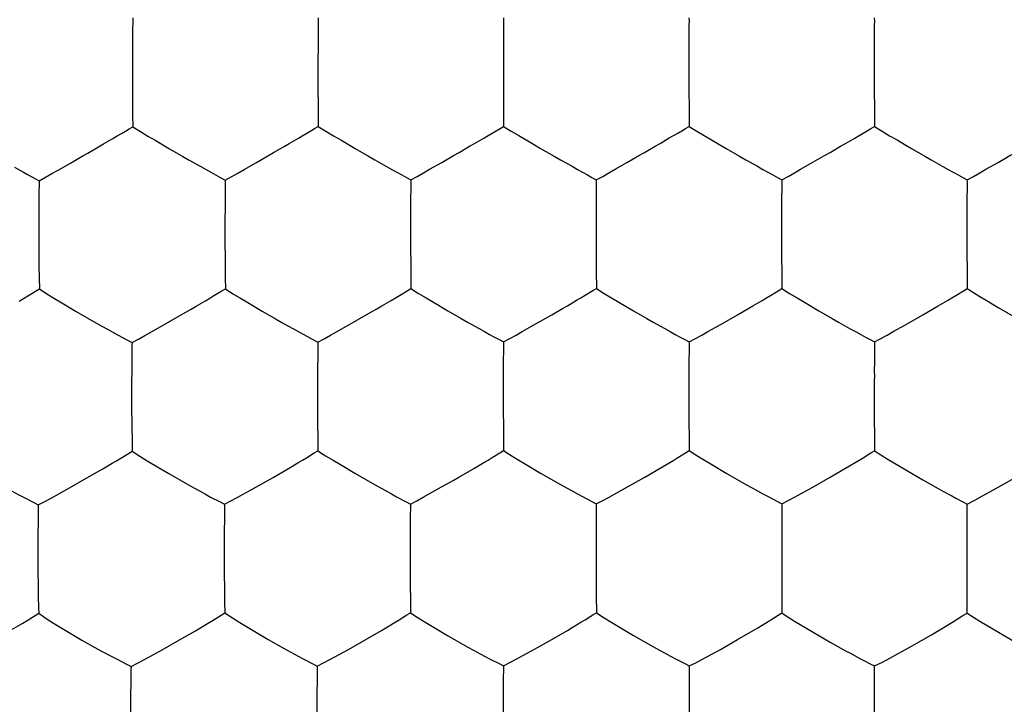
# Model space of a CAD drawing. Units: millimetres. Extents: x -11 to 11, y -22.1 to 22.1.
# Drawn here: x -3.3 to -0.7, y -2.1 to -0.3 of the extents above; entities that cross this region are included whole.
import ezdxf

# ---------------------------------------------------------------- set-up
doc = ezdxf.new("R2010")
doc.units = ezdxf.units.MM
doc.header["$LTSCALE"] = 16.335
doc.layers.add('ASSI', color=7, linetype='CONTINUOUS')
doc.layers.add('DRAFT', color=7, linetype='CONTINUOUS')

msp = doc.modelspace()

# ---------------------------------------------------------------- linework, layer by layer
at = {"layer": 'ASSI', "color": 7, "linetype": 'CONTINUOUS'}
for p, q in [((-3.0058, -0.2918), (-3.0059, -0.3016)), ((-2.5046, -0.2915), (-2.5046, -0.3012)), ((-2.0036, -0.2913), (-2.0036, -0.301)), ((-2.5054, -0.4389), (-2.5053, -0.4725)), ((-1.5031, -0.4389), (-1.5026, -0.5847)), ((-1.002, -0.4389), (-1.0017, -0.5849)), ((-2.5053, -0.4725), (-2.505, -0.5378)), ((-3.0065, -0.5058), (-3.0061, -0.5543)), ((-3.0061, -0.5543), (-3.0056, -0.5857)), ((-2.505, -0.5378), (-2.5045, -0.5851)), ((-2.0039, -0.5379), (-2.0035, -0.5847)), ((-2.4438, -0.6214), (-2.4048, -0.6444)), ((-3.2077, -0.7027), (-3.1743, -0.6837)), ((-2.705, -0.7012), (-2.6718, -0.6824)), ((-2.2036, -0.7007), (-2.1704, -0.6819)), ((-1.7023, -0.7005), (-1.6691, -0.6817)), ((-1.2012, -0.7006), (-1.168, -0.6818)), ((-0.7002, -0.7007), (-0.667, -0.6819)), ((-3.2587, -0.7315), (-3.2588, -0.7414)), ((-2.7558, -0.7299), (-2.7559, -0.7398)), ((-2.2545, -0.7294), (-2.2545, -0.7392)), ((-1.7532, -0.7292), (-1.7532, -0.739)), ((-3.2593, -0.7737), (-3.2597, -0.8099)), ((-1.2524, -0.8778), (-1.2525, -0.8951)), ((-0.7515, -0.8779), (-0.7512, -1.0231)), ((-1.2525, -0.8951), (-1.252, -1.023)), ((-2.7564, -0.9446), (-2.7559, -0.9926)), ((-3.2593, -0.9623), (-3.2588, -0.9936)), ((-2.2547, -0.9766), (-2.2542, -1.0229)), ((-1.7534, -0.9764), (-1.753, -1.0227)), ((-3.2588, -0.9936), (-3.2582, -1.0241)), ((-2.7559, -0.9926), (-2.7555, -1.0236)), ((-3.1978, -1.0613), (-3.159, -1.0845)), ((-0.6998, -1.0542), (-0.6667, -1.0739)), ((-0.6667, -1.0739), (-0.6203, -1.1008)), ((-1.4184, -1.1205), (-1.3719, -1.0939)), ((-0.9174, -1.1206), (-0.8709, -1.0941)), ((-2.957, -1.1406), (-2.9237, -1.1219)), ((-2.455, -1.1395), (-2.4217, -1.1209)), ((-1.9532, -1.139), (-1.9199, -1.1204)), ((-1.4516, -1.1391), (-1.4184, -1.1205)), ((-0.9506, -1.1392), (-0.9174, -1.1206)), ((-3.0078, -1.1687), (-3.0079, -1.1787)), ((-2.5058, -1.1676), (-2.5058, -1.1776)), ((-2.0041, -1.1672), (-2.0041, -1.1771)), ((-1.0018, -1.3168), (-1.0018, -1.3341)), ((-1.5028, -1.3507), (-1.5023, -1.4609)), ((-1.0018, -1.3341), (-1.0015, -1.4613)), ((-2.5063, -1.3828), (-2.5058, -1.4306)), ((-3.0082, -1.4009), (-3.0078, -1.432)), ((-3.0078, -1.432), (-3.0072, -1.4622)), ((-2.5058, -1.4306), (-2.5054, -1.4612)), ((-2.0042, -1.4149), (-2.0038, -1.4608)), ((-2.9667, -1.4881), (-2.9084, -1.5229)), ((-2.4448, -1.4987), (-2.4059, -1.5219)), ((-1.9427, -1.4983), (-1.9037, -1.5216)), ((-1.6224, -1.5326), (-1.5805, -1.5082)), ((-1.4411, -1.4985), (-1.402, -1.5218)), ((-1.1211, -1.5328), (-1.0794, -1.5085)), ((-3.1767, -1.5616), (-3.1296, -1.5348)), ((-2.9084, -1.5229), (-2.8553, -1.5534)), ((-2.6736, -1.5599), (-2.6268, -1.5333)), ((-2.1397, -1.5412), (-2.1245, -1.5326)), ((-1.669, -1.5591), (-1.6224, -1.5326)), ((-1.1676, -1.5593), (-1.1211, -1.5328)), ((-0.8706, -1.5396), (-0.8291, -1.563)), ((-3.2267, -1.5893), (-3.1767, -1.5616)), ((-2.7236, -1.5876), (-2.6736, -1.5599)), ((-1.7188, -1.5867), (-1.669, -1.5591)), ((-1.2174, -1.5868), (-1.1676, -1.5593)), ((-0.8291, -1.563), (-0.8163, -1.5701)), ((-0.6899, -1.5722), (-0.6507, -1.5504)), ((-3.261, -1.6075), (-3.2611, -1.6176)), ((-2.7578, -1.6059), (-2.7579, -1.616)), ((-2.2554, -1.6051), (-2.2554, -1.6152)), ((-1.7531, -1.6049), (-1.7531, -1.615)), ((-0.7512, -1.7556), (-0.7511, -1.6051)), ((-3.2617, -1.6506), (-3.2621, -1.6873)), ((-1.252, -1.7556), (-1.252, -1.7729)), ((-1.252, -1.7729), (-1.2516, -1.8994)), ((-3.2616, -1.823), (-3.261, -1.8549)), ((-2.2557, -1.821), (-2.2553, -1.8685)), ((-3.261, -1.8549), (-3.2602, -1.8856)), ((-2.7581, -1.8379), (-2.7576, -1.8692)), ((-1.7532, -1.8534), (-1.7528, -1.8988)), ((-3.2602, -1.8856), (-3.2598, -1.9005)), ((-2.7576, -1.8692), (-2.757, -1.8994)), ((-2.2553, -1.8685), (-2.2549, -1.8988)), ((-3.3028, -1.9268), (-3.2913, -1.9198)), ((-3.2196, -1.9268), (-3.1615, -1.962)), ((-2.8367, -1.9477), (-2.7995, -1.9255)), ((-2.7995, -1.9255), (-2.7881, -1.9186)), ((-2.7164, -1.9257), (-2.658, -1.9608)), ((-2.3339, -1.9468), (-2.2969, -1.9247)), ((-2.2969, -1.9247), (-2.2857, -1.9179)), ((-2.2139, -1.9251), (-2.155, -1.9603)), ((-1.8313, -1.9467), (-1.8185, -1.939)), ((-1.7116, -1.9251), (-1.6525, -1.9603)), ((-1.3296, -1.9472), (-1.3168, -1.9395)), ((-1.2171, -1.9213), (-1.1672, -1.9514)), ((-0.7164, -1.9216), (-0.6665, -1.9516)), ((-3.1615, -1.962), (-3.1431, -1.9726)), ((-2.8792, -1.9723), (-2.8367, -1.9477)), ((-2.658, -1.9608), (-2.6395, -1.9715)), ((-2.3761, -1.9714), (-2.3339, -1.9468)), ((-2.155, -1.9603), (-2.1017, -1.9908)), ((-1.8733, -1.9712), (-1.8313, -1.9467)), ((-1.6525, -1.9603), (-1.599, -1.9908)), ((-1.3713, -1.9716), (-1.3296, -1.9472)), ((-1.1672, -1.9514), (-1.1208, -1.9783)), ((-0.9009, -1.9891), (-0.8474, -1.9585)), ((-0.6665, -1.9516), (-0.6201, -1.9785)), ((-2.9262, -1.9989), (-2.8792, -1.9723)), ((-2.423, -1.9978), (-2.3761, -1.9714)), ((-2.1017, -1.9908), (-2.0854, -1.9998)), ((-1.92, -1.9976), (-1.8733, -1.9712)), ((-1.4178, -1.9978), (-1.3713, -1.9716)), ((-1.1208, -1.9783), (-1.0793, -2.0015)), ((-0.9597, -2.0215), (-0.9009, -1.9891)), ((-2.9763, -2.0262), (-2.9262, -1.9989)), ((-2.4729, -2.0252), (-2.423, -1.9978)), ((-1.97, -2.0248), (-1.92, -1.9976)), ((-1.4676, -2.0249), (-1.4178, -1.9978)), ((-1.0793, -2.0015), (-1.0665, -2.0085)), ((-3.0223, -2.0379), (-3.0105, -2.044)), ((-3.0105, -2.044), (-3.0106, -2.0542)), ((-2.5072, -2.043), (-2.5073, -2.0532)), ((-2.0043, -2.0426), (-2.0043, -2.0528)), ((-1.0012, -2.1682), (-1.0012, -2.0428)), ((-3.0112, -2.0875), (-3.0115, -2.1244))]:
    msp.add_line(p, q, dxfattribs=at)
for points in [[(-1.5027, -0.2913), (-1.5026, -0.301), (-1.5027, -0.3111), (-1.5028, -0.3218), (-1.5029, -0.3328), (-1.5029, -0.3443), (-1.503, -0.3687)], [(-1.0018, -0.2913), (-1.0017, -0.301), (-1.0018, -0.3112), (-1.0019, -0.3218), (-1.0019, -0.3328), (-1.0019, -0.3443), (-1.002, -0.3688)], [(-3.0059, -0.3016), (-3.0062, -0.3225), (-3.0066, -0.3696)], [(-2.5046, -0.3012), (-2.5049, -0.322), (-2.505, -0.333), (-2.5051, -0.3445), (-2.5052, -0.369)], [(-2.0036, -0.301), (-2.0039, -0.3218), (-2.0039, -0.3329), (-2.004, -0.3443), (-2.0041, -0.3688)], [(-3.0066, -0.3696), (-3.0067, -0.396), (-3.0068, -0.4099), (-3.0069, -0.4243), (-3.0067, -0.4393)], [(-2.5052, -0.369), (-2.5052, -0.382), (-2.5053, -0.3954), (-2.5054, -0.4094), (-2.5055, -0.4238), (-2.5054, -0.4389)], [(-2.0041, -0.3688), (-2.0041, -0.3818), (-2.0042, -0.3952), (-2.0043, -0.4091), (-2.0043, -0.4236), (-2.0042, -0.4388)], [(-1.503, -0.3687), (-1.503, -0.3817), (-1.503, -0.3952), (-1.5032, -0.4091), (-1.5032, -0.4237), (-1.5031, -0.4389)], [(-1.002, -0.3688), (-1.002, -0.3818), (-1.002, -0.3952), (-1.0021, -0.4092), (-1.0022, -0.4237), (-1.002, -0.4389)], [(-3.0067, -0.4393), (-3.0067, -0.4564), (-3.0065, -0.5058)], [(-2.0042, -0.4388), (-2.0043, -0.4562), (-2.0039, -0.5379)], [(-2.5581, -0.6165), (-2.5464, -0.6097), (-2.5352, -0.6031), (-2.5245, -0.5967), (-2.5143, -0.5907), (-2.5045, -0.5851)], [(-2.5045, -0.5851), (-2.4838, -0.598), (-2.4636, -0.61), (-2.4438, -0.6214)], [(-2.0569, -0.6161), (-2.0453, -0.6093), (-2.0341, -0.6028), (-2.0235, -0.5964), (-2.0133, -0.5904), (-2.0035, -0.5847)], [(-2.0035, -0.5847), (-1.9828, -0.5977), (-1.9624, -0.6097), (-1.9425, -0.6211), (-1.9229, -0.6326), (-1.9035, -0.6441)], [(-1.5558, -0.616), (-1.5442, -0.6093), (-1.533, -0.6027), (-1.5224, -0.5964), (-1.5123, -0.5903), (-1.5026, -0.5847)], [(-1.5026, -0.5847), (-1.4818, -0.5977), (-1.4613, -0.6097), (-1.4414, -0.6211), (-1.4218, -0.6326), (-1.4024, -0.6441)], [(-1.0548, -0.6162), (-1.0432, -0.6094), (-1.0321, -0.6029), (-1.0215, -0.5965), (-1.0114, -0.5905), (-1.0017, -0.5849)], [(-1.0017, -0.5849), (-0.9808, -0.5979), (-0.9604, -0.6099), (-0.9404, -0.6213), (-0.9208, -0.6328), (-0.9014, -0.6443)], [(-3.0597, -0.6174), (-3.0479, -0.6105), (-3.0366, -0.6039), (-3.0258, -0.5974), (-3.0155, -0.5913), (-3.0056, -0.5857)], [(-3.0056, -0.5857), (-2.9851, -0.5986), (-2.9649, -0.6107), (-2.9451, -0.6221)], [(-3.1274, -0.6567), (-3.0987, -0.64), (-3.085, -0.6322), (-3.0597, -0.6174)], [(-2.9451, -0.6221), (-2.9063, -0.645), (-2.8702, -0.6657)], [(-2.6252, -0.6556), (-2.5967, -0.639), (-2.5832, -0.6312), (-2.5581, -0.6165)], [(-2.1704, -0.6819), (-2.1391, -0.6638), (-2.1239, -0.6551), (-2.0955, -0.6385)], [(-2.0955, -0.6385), (-2.082, -0.6308), (-2.0569, -0.6161)], [(-1.6691, -0.6817), (-1.6378, -0.6636), (-1.6226, -0.655), (-1.5943, -0.6385)], [(-1.5943, -0.6385), (-1.5808, -0.6307), (-1.5558, -0.616)], [(-1.168, -0.6818), (-1.1367, -0.6637), (-1.1215, -0.6551), (-1.0932, -0.6386)], [(-1.0932, -0.6386), (-1.0797, -0.6308), (-1.0548, -0.6162)], [(-3.1743, -0.6837), (-3.1427, -0.6655), (-3.1274, -0.6567)], [(-2.6718, -0.6824), (-2.6405, -0.6643), (-2.6252, -0.6556)], [(-2.4048, -0.6444), (-2.3687, -0.6651), (-2.3516, -0.6751), (-2.3201, -0.6928)], [(-1.9035, -0.6441), (-1.8673, -0.6649), (-1.8502, -0.6748), (-1.8187, -0.6926)], [(-1.4024, -0.6441), (-1.3661, -0.6649), (-1.349, -0.6748), (-1.3175, -0.6926)], [(-0.9014, -0.6443), (-0.8651, -0.665), (-0.848, -0.675), (-0.8165, -0.6927)], [(-0.667, -0.6819), (-0.6357, -0.6638), (-0.6205, -0.6552), (-0.5922, -0.6387)], [(-2.8702, -0.6657), (-2.8531, -0.6757), (-2.8216, -0.6934)], [(-3.3257, -0.6947), (-3.3015, -0.7081), (-3.2901, -0.7144)], [(-3.2901, -0.7144), (-3.2686, -0.726), (-3.2587, -0.7315)], [(-3.2587, -0.7315), (-3.2413, -0.722), (-3.2244, -0.7123), (-3.2077, -0.7027)], [(-2.8216, -0.6934), (-2.8071, -0.7016), (-2.7933, -0.7093), (-2.78, -0.7165), (-2.7675, -0.7233), (-2.7558, -0.7299)], [(-2.7558, -0.7299), (-2.7385, -0.7204), (-2.7216, -0.7108), (-2.705, -0.7012)], [(-2.3201, -0.6928), (-2.3056, -0.701), (-2.2918, -0.7088), (-2.2786, -0.7159), (-2.2661, -0.7228), (-2.2545, -0.7294)], [(-2.2545, -0.7294), (-2.2371, -0.7199), (-2.2202, -0.7103), (-2.2036, -0.7007)], [(-1.8187, -0.6926), (-1.8043, -0.7008), (-1.7905, -0.7086), (-1.7773, -0.7157), (-1.7648, -0.7226), (-1.7532, -0.7292)], [(-1.7532, -0.7292), (-1.7358, -0.7197), (-1.7189, -0.7101), (-1.7023, -0.7005)], [(-1.3175, -0.6926), (-1.3031, -0.7009), (-1.2893, -0.7086), (-1.2761, -0.7158), (-1.2637, -0.7226), (-1.2521, -0.7293)], [(-1.2521, -0.7293), (-1.2347, -0.7198), (-1.2178, -0.7102), (-1.2012, -0.7006)], [(-0.8165, -0.6927), (-0.8021, -0.701), (-0.7884, -0.7087), (-0.7752, -0.7159), (-0.7628, -0.7227), (-0.7513, -0.7293)], [(-0.7513, -0.7293), (-0.7338, -0.7199), (-0.7168, -0.7103), (-0.7002, -0.7007)], [(-3.2588, -0.7414), (-3.2592, -0.7625), (-3.2593, -0.7737)], [(-2.7559, -0.7398), (-2.7562, -0.7609), (-2.7565, -0.8083)], [(-2.2545, -0.7392), (-2.2547, -0.7603), (-2.2548, -0.7714), (-2.2549, -0.783), (-2.255, -0.8076)], [(-1.7532, -0.739), (-1.7534, -0.76), (-1.7535, -0.7712), (-1.7535, -0.7828), (-1.7536, -0.8074)], [(-1.2521, -0.7293), (-1.2521, -0.7391), (-1.2521, -0.7493), (-1.2522, -0.7601), (-1.2523, -0.7712), (-1.2523, -0.7828), (-1.2524, -0.8074)], [(-0.7513, -0.7293), (-0.7512, -0.7392), (-0.7512, -0.7494), (-0.7513, -0.7602), (-0.7514, -0.7713), (-0.7514, -0.7829), (-0.7514, -0.8075)], [(-3.2597, -0.8099), (-3.2598, -0.8362), (-3.26, -0.85), (-3.26, -0.8642), (-3.2599, -0.879)], [(-2.7565, -0.8083), (-2.7566, -0.8349), (-2.7567, -0.8487), (-2.7568, -0.8631), (-2.7567, -0.8781)], [(-2.255, -0.8076), (-2.255, -0.8207), (-2.2551, -0.8341), (-2.2552, -0.8481), (-2.2552, -0.8625), (-2.2551, -0.8776)], [(-1.7536, -0.8074), (-1.7536, -0.8204), (-1.7536, -0.8339), (-1.7538, -0.8479), (-1.7538, -0.8624), (-1.7537, -0.8776)], [(-1.2524, -0.8074), (-1.2524, -0.8204), (-1.2524, -0.8339), (-1.2525, -0.848), (-1.2526, -0.8626), (-1.2524, -0.8778)], [(-0.7514, -0.8075), (-0.7514, -0.8206), (-0.7514, -0.8341), (-0.7516, -0.8481), (-0.7516, -0.8627), (-0.7515, -0.8779)], [(-2.2551, -0.8776), (-2.2552, -0.895), (-2.2547, -0.9766)], [(-1.7537, -0.8776), (-1.7537, -0.895), (-1.7534, -0.9764)], [(-3.2599, -0.879), (-3.2599, -0.8965), (-3.2598, -0.9135), (-3.2593, -0.9623)], [(-2.7567, -0.8781), (-2.7567, -0.8952), (-2.7564, -0.9446)], [(-3.3129, -1.0566), (-3.3009, -1.0496), (-3.2895, -1.0428), (-3.2786, -1.0362), (-3.2682, -1.03), (-3.2582, -1.0241)], [(-3.2582, -1.0241), (-3.2377, -1.0374), (-3.2176, -1.0497), (-3.1978, -1.0613)], [(-2.7864, -1.0421), (-2.7654, -1.0294), (-2.7555, -1.0236)], [(-2.7555, -1.0236), (-2.735, -1.0368), (-2.7148, -1.049), (-2.695, -1.0606)], [(-2.2849, -1.0413), (-2.264, -1.0287), (-2.2542, -1.0229)], [(-2.2542, -1.0229), (-2.2335, -1.0361), (-2.2132, -1.0483), (-2.1934, -1.0599)], [(-1.7836, -1.0411), (-1.7628, -1.0285), (-1.753, -1.0227)], [(-1.753, -1.0227), (-1.7322, -1.036), (-1.7118, -1.0482), (-1.6919, -1.0597)], [(-1.2824, -1.0413), (-1.2617, -1.0287), (-1.252, -1.023)], [(-1.252, -1.023), (-1.2312, -1.0362), (-1.2107, -1.0484), (-1.1908, -1.06)], [(-0.7815, -1.0415), (-0.7609, -1.0289), (-0.7512, -1.0231)], [(-0.7512, -1.0231), (-0.7338, -1.034), (-0.7167, -1.0443), (-0.6998, -1.0542)], [(-2.8483, -1.0785), (-2.8347, -1.0706), (-2.8094, -1.0557)], [(-2.8094, -1.0557), (-2.7976, -1.0488), (-2.7864, -1.0421)], [(-2.695, -1.0606), (-2.6562, -1.0836), (-2.6201, -1.1043)], [(-2.3465, -1.0775), (-2.333, -1.0697), (-2.3079, -1.0549)], [(-2.3079, -1.0549), (-2.2961, -1.048), (-2.2849, -1.0413)], [(-2.1934, -1.0599), (-2.1545, -1.083), (-2.1183, -1.1037)], [(-1.8449, -1.0772), (-1.8314, -1.0694), (-1.8064, -1.0546)], [(-1.8064, -1.0546), (-1.7947, -1.0477), (-1.7836, -1.0411)], [(-1.6919, -1.0597), (-1.6529, -1.0829), (-1.6166, -1.1036)], [(-1.3719, -1.0939), (-1.3301, -1.0696), (-1.3051, -1.0548)], [(-1.3051, -1.0548), (-1.2935, -1.0479), (-1.2824, -1.0413)], [(-1.1908, -1.06), (-1.1517, -1.0831), (-1.1155, -1.1038)], [(-0.8709, -1.0941), (-0.8291, -1.0697), (-0.8042, -1.055)], [(-0.8042, -1.055), (-0.7926, -1.0481), (-0.7815, -1.0415)], [(-3.159, -1.0845), (-3.1057, -1.1152), (-3.0893, -1.1243), (-3.074, -1.1328), (-3.0595, -1.1409), (-3.0455, -1.1485)], [(-2.9237, -1.1219), (-2.8769, -1.0951), (-2.8483, -1.0785)], [(-2.4217, -1.1209), (-2.375, -1.0941), (-2.3465, -1.0775)], [(-1.9199, -1.1204), (-1.8733, -1.0937), (-1.8449, -1.0772)], [(-2.6201, -1.1043), (-2.6031, -1.1142), (-2.5868, -1.1233), (-2.5715, -1.1318), (-2.5571, -1.1399), (-2.5432, -1.1475)], [(-2.1183, -1.1037), (-2.1012, -1.1136), (-2.0697, -1.1312)], [(-1.6166, -1.1036), (-1.5995, -1.1135), (-1.5679, -1.1311)], [(-1.1155, -1.1038), (-1.0984, -1.1137), (-1.0669, -1.1313)], [(-3.0078, -1.1687), (-2.9905, -1.1594), (-2.9736, -1.15), (-2.957, -1.1406)], [(-2.5058, -1.1676), (-2.4885, -1.1584), (-2.4715, -1.1489), (-2.455, -1.1395)], [(-2.0697, -1.1312), (-2.0552, -1.1393), (-2.0414, -1.1469), (-2.0282, -1.154), (-2.0157, -1.1607), (-2.0041, -1.1672)], [(-2.0041, -1.1672), (-1.9867, -1.1579), (-1.9697, -1.1485), (-1.9532, -1.139)], [(-1.5679, -1.1311), (-1.5535, -1.1393), (-1.5397, -1.1469), (-1.5265, -1.1539), (-1.5141, -1.1606), (-1.5025, -1.1671)], [(-1.5025, -1.1671), (-1.4851, -1.1579), (-1.4681, -1.1485), (-1.4516, -1.1391)], [(-1.0669, -1.1313), (-1.0525, -1.1394), (-1.0387, -1.147), (-1.0255, -1.1541), (-1.0131, -1.1608), (-1.0016, -1.1672)], [(-1.0016, -1.1672), (-0.9841, -1.158), (-0.9672, -1.1486), (-0.9506, -1.1392)], [(-3.0455, -1.1485), (-3.0196, -1.1622), (-3.0078, -1.1687)], [(-2.5432, -1.1475), (-2.5175, -1.1612), (-2.5058, -1.1676)], [(-1.5025, -1.1671), (-1.5024, -1.177), (-1.5025, -1.1874), (-1.5026, -1.1983), (-1.5027, -1.2095), (-1.5027, -1.2212), (-1.5028, -1.2459)], [(-1.0016, -1.1672), (-1.0015, -1.1772), (-1.0016, -1.1875), (-1.0017, -1.1984), (-1.0017, -1.2096), (-1.0017, -1.2213), (-1.0018, -1.2461)], [(-3.0079, -1.1787), (-3.0083, -1.2), (-3.0087, -1.2479)], [(-2.5058, -1.1776), (-2.5061, -1.1989), (-2.5065, -1.2466)], [(-2.0041, -1.1771), (-2.0043, -1.1983), (-2.0044, -1.2096), (-2.0044, -1.2213), (-2.0045, -1.246)], [(-3.0087, -1.2479), (-3.0088, -1.2745), (-3.0089, -1.2883), (-3.009, -1.3026), (-3.0088, -1.3174)], [(-2.5065, -1.2466), (-2.5066, -1.2732), (-2.5067, -1.2871), (-2.5067, -1.3016), (-2.5066, -1.3165)], [(-2.0045, -1.246), (-2.0045, -1.2591), (-2.0046, -1.2726), (-2.0047, -1.2866), (-2.0047, -1.3012), (-2.0046, -1.3163)], [(-1.5028, -1.2459), (-1.5027, -1.259), (-1.5028, -1.2726), (-1.5029, -1.2867), (-1.503, -1.3013), (-1.5028, -1.3166)], [(-1.0018, -1.2461), (-1.0017, -1.2592), (-1.0018, -1.2728), (-1.0019, -1.2869), (-1.0019, -1.3015), (-1.0018, -1.3168)], [(-3.0088, -1.3174), (-3.0089, -1.335), (-3.0082, -1.4009)], [(-2.5066, -1.3165), (-2.5066, -1.3336), (-2.5063, -1.3828)], [(-2.0046, -1.3163), (-2.0046, -1.3337), (-2.0042, -1.4149)], [(-1.5028, -1.3166), (-1.5029, -1.3339), (-1.5028, -1.3507)], [(-3.0384, -1.4812), (-3.0171, -1.4682), (-3.0072, -1.4622)], [(-3.0072, -1.4622), (-2.9868, -1.4757), (-2.9667, -1.4881)], [(-2.5362, -1.48), (-2.5152, -1.4671), (-2.5054, -1.4612)], [(-2.5054, -1.4612), (-2.4848, -1.4746), (-2.4645, -1.487), (-2.4448, -1.4987)], [(-2.0344, -1.4795), (-2.0135, -1.4666), (-2.0038, -1.4608)], [(-2.0038, -1.4608), (-1.983, -1.4742), (-1.9626, -1.4866), (-1.9427, -1.4983)], [(-1.5327, -1.4796), (-1.512, -1.4668), (-1.5023, -1.4609)], [(-1.5023, -1.4609), (-1.4815, -1.4744), (-1.461, -1.4868), (-1.4411, -1.4985)], [(-1.0318, -1.4799), (-1.0111, -1.4671), (-1.0015, -1.4613)], [(-1.0015, -1.4613), (-0.9841, -1.4724), (-0.967, -1.4828)], [(-3.0616, -1.495), (-3.0497, -1.488), (-3.0384, -1.4812)], [(-2.5593, -1.4937), (-2.5475, -1.4868), (-2.5362, -1.48)], [(-2.0573, -1.4932), (-2.0456, -1.4862), (-2.0344, -1.4795)], [(-1.5805, -1.5082), (-1.5439, -1.4864), (-1.5327, -1.4796)], [(-1.0794, -1.5085), (-1.0429, -1.4867), (-1.0318, -1.4799)], [(-0.967, -1.4828), (-0.917, -1.5127), (-0.8706, -1.5396)], [(-3.1296, -1.5348), (-3.0871, -1.5101), (-3.0616, -1.495)], [(-2.6268, -1.5333), (-2.5845, -1.5087), (-2.5593, -1.4937)], [(-2.1245, -1.5326), (-2.0824, -1.5081), (-2.0573, -1.4932)], [(-0.6507, -1.5504), (-0.5972, -1.5197), (-0.5658, -1.5009)], [(-2.4059, -1.5219), (-2.3527, -1.5525), (-2.3364, -1.5615), (-2.3212, -1.5699), (-2.3067, -1.5779), (-2.2928, -1.5854)], [(-2.2211, -1.5868), (-2.1712, -1.5591), (-2.1397, -1.5412)], [(-1.9037, -1.5216), (-1.8503, -1.5522), (-1.834, -1.5613), (-1.8187, -1.5696), (-1.8043, -1.5777), (-1.7905, -1.5851)], [(-1.402, -1.5218), (-1.3486, -1.5523), (-1.3323, -1.5614), (-1.3171, -1.5698), (-1.3027, -1.5778), (-1.2889, -1.5852)], [(-3.3434, -1.5638), (-3.3133, -1.5803), (-3.2992, -1.5877)], [(-2.8553, -1.5534), (-2.8391, -1.5624), (-2.8238, -1.5708), (-2.8093, -1.5788), (-2.7954, -1.5862)], [(-3.2992, -1.5877), (-3.2729, -1.6012), (-3.261, -1.6075)], [(-3.261, -1.6075), (-3.2437, -1.5985), (-3.2267, -1.5893)], [(-2.7954, -1.5862), (-2.7696, -1.5996), (-2.7578, -1.6059)], [(-2.7578, -1.6059), (-2.7405, -1.5969), (-2.7236, -1.5876)], [(-2.2928, -1.5854), (-2.2671, -1.5988), (-2.2554, -1.6051)], [(-2.2554, -1.6051), (-2.238, -1.5961), (-2.2211, -1.5868)], [(-1.7905, -1.5851), (-1.7648, -1.5986), (-1.7531, -1.6049)], [(-1.7531, -1.6049), (-1.7357, -1.5959), (-1.7188, -1.5867)], [(-1.2889, -1.5852), (-1.2633, -1.5987), (-1.2518, -1.6049)], [(-1.2518, -1.6049), (-1.2343, -1.596), (-1.2174, -1.5868)], [(-0.8163, -1.5701), (-0.7927, -1.583), (-0.7815, -1.589)], [(-0.7815, -1.589), (-0.7607, -1.6), (-0.7511, -1.6051)], [(-0.7511, -1.6051), (-0.7298, -1.5943), (-0.7095, -1.5833), (-0.6899, -1.5722)], [(-3.2611, -1.6176), (-3.2616, -1.6392), (-3.2617, -1.6506)], [(-2.7579, -1.616), (-2.7582, -1.6375), (-2.7587, -1.6856)], [(-2.2554, -1.6152), (-2.2557, -1.6366), (-2.256, -1.6847)], [(-1.7531, -1.615), (-1.7533, -1.6364), (-1.7534, -1.6478), (-1.7534, -1.6595), (-1.7535, -1.6845)], [(-1.2518, -1.6049), (-1.2517, -1.615), (-1.2518, -1.6255), (-1.2519, -1.6364), (-1.2519, -1.6478), (-1.2519, -1.6596), (-1.252, -1.6846)], [(-3.2621, -1.6873), (-3.2622, -1.7139), (-3.2623, -1.7277), (-3.2624, -1.7419), (-3.2622, -1.7567)], [(-2.7587, -1.6856), (-2.7587, -1.7123), (-2.7589, -1.7262), (-2.7589, -1.7406), (-2.7587, -1.7555)], [(-2.256, -1.6847), (-2.256, -1.6979), (-2.256, -1.7114), (-2.2561, -1.7254), (-2.2562, -1.7399), (-2.256, -1.755)], [(-1.7535, -1.6845), (-1.7535, -1.6976), (-1.7535, -1.7112), (-1.7537, -1.7253), (-1.7537, -1.7399), (-1.7535, -1.7552)], [(-1.252, -1.6846), (-1.2519, -1.6978), (-1.252, -1.7114), (-1.2521, -1.7255), (-1.2521, -1.7402), (-1.252, -1.7556)], [(-2.7587, -1.7555), (-2.7587, -1.7726), (-2.7586, -1.7892), (-2.7581, -1.8379)], [(-2.256, -1.755), (-2.256, -1.772), (-2.2557, -1.821)], [(-1.7535, -1.7552), (-1.7536, -1.7725), (-1.7532, -1.8534)], [(-0.7511, -1.8252), (-0.7512, -1.8125), (-0.7511, -1.7992), (-0.751, -1.7854), (-0.751, -1.7709), (-0.7512, -1.7556)], [(-3.2622, -1.7567), (-3.2621, -1.7738), (-3.262, -1.7905), (-3.2616, -1.823)], [(-0.7509, -1.8997), (-0.7511, -1.8905), (-0.7511, -1.8808), (-0.751, -1.8706), (-0.751, -1.86), (-0.7511, -1.8489), (-0.7511, -1.8252)], [(-3.2913, -1.9198), (-3.2698, -1.9066), (-3.2598, -1.9005)], [(-3.2598, -1.9005), (-3.2395, -1.9142), (-3.2196, -1.9268)], [(-2.7881, -1.9186), (-2.7669, -1.9055), (-2.757, -1.8994)], [(-2.757, -1.8994), (-2.7366, -1.9131), (-2.7164, -1.9257)], [(-2.2857, -1.9179), (-2.2647, -1.9048), (-2.2549, -1.8988)], [(-2.2549, -1.8988), (-2.2342, -1.9125), (-2.2139, -1.9251)], [(-1.7834, -1.9178), (-1.7626, -1.9048), (-1.7528, -1.8988)], [(-1.7528, -1.8988), (-1.732, -1.9125), (-1.7116, -1.9251)], [(-1.2819, -1.9184), (-1.2613, -1.9054), (-1.2516, -1.8994)], [(-1.2516, -1.8994), (-1.2342, -1.9107), (-1.2171, -1.9213)], [(-0.7878, -1.9227), (-0.7626, -1.9068), (-0.7509, -1.8997)], [(-0.7509, -1.8997), (-0.7336, -1.911), (-0.7164, -1.9216)], [(-3.3832, -1.974), (-3.3404, -1.9491), (-3.3028, -1.9268)], [(-1.8185, -1.939), (-1.7946, -1.9246), (-1.7834, -1.9178)], [(-1.3168, -1.9395), (-1.293, -1.9252), (-1.2819, -1.9184)], [(-0.8474, -1.9585), (-0.8312, -1.9488), (-0.816, -1.9397), (-0.8015, -1.9311), (-0.7878, -1.9227)], [(-3.1431, -1.9726), (-3.1085, -1.9924), (-3.0922, -2.0014)], [(-2.6395, -1.9715), (-2.6048, -1.9913), (-2.5885, -2.0002)], [(-1.599, -1.9908), (-1.5827, -1.9998), (-1.5674, -2.0081), (-1.553, -2.016), (-1.5392, -2.0233)], [(-3.0922, -2.0014), (-3.0623, -2.0175), (-3.0483, -2.0248), (-3.0223, -2.0379)], [(-2.5885, -2.0002), (-2.5588, -2.0164), (-2.5449, -2.0237)], [(-2.0854, -1.9998), (-2.0556, -2.0159), (-2.0418, -2.0233)], [(-1.0665, -2.0085), (-1.0428, -2.0212), (-1.0317, -2.0271)], [(-1.0012, -2.0428), (-0.98, -2.0323), (-0.9597, -2.0215)], [(-3.0105, -2.044), (-2.9932, -2.0352), (-2.9763, -2.0262)], [(-2.5449, -2.0237), (-2.519, -2.0368), (-2.5072, -2.043)], [(-2.5072, -2.043), (-2.4899, -2.0342), (-2.4729, -2.0252)], [(-2.0418, -2.0233), (-2.016, -2.0364), (-2.0043, -2.0426)], [(-2.0043, -2.0426), (-1.9869, -2.0338), (-1.97, -2.0248)], [(-1.5392, -2.0233), (-1.5136, -2.0365), (-1.502, -2.0426)], [(-1.502, -2.0426), (-1.5019, -2.0528), (-1.502, -2.0634), (-1.5021, -2.0745), (-1.5021, -2.086), (-1.5021, -2.0978), (-1.5022, -2.123)], [(-1.502, -2.0426), (-1.4846, -2.0339), (-1.4676, -2.0249)], [(-1.0317, -2.0271), (-1.0108, -2.0378), (-1.0012, -2.0428)], [(-3.0106, -2.0542), (-3.011, -2.076), (-3.0112, -2.0875)], [(-2.5073, -2.0532), (-2.5076, -2.0749), (-2.508, -2.1233)], [(-2.0043, -2.0528), (-2.0046, -2.0745), (-2.0046, -2.0859), (-2.0047, -2.0978), (-2.0048, -2.1229)], [(-3.0115, -2.1244), (-3.0116, -2.1512), (-3.0117, -2.1651), (-3.0117, -2.1794), (-3.0116, -2.1943)], [(-2.508, -2.1233), (-2.508, -2.1501), (-2.5082, -2.1641), (-2.5082, -2.1786), (-2.508, -2.1936)], [(-2.0048, -2.1229), (-2.0048, -2.1361), (-2.0048, -2.1497), (-2.0049, -2.1638), (-2.005, -2.1785), (-2.0048, -2.1937)], [(-1.5022, -2.123), (-1.5021, -2.1362), (-1.5022, -2.1499), (-1.5023, -2.1641), (-1.5023, -2.1789), (-1.5022, -2.1943)]]:
    msp.add_lwpolyline(points, dxfattribs=at)
at = {"layer": 'DRAFT', "color": 7, "linetype": 'CONTINUOUS'}
msp.add_arc((-2, 0), 4, 90, 270, dxfattribs=at)

doc.saveas('drawing.dxf')
